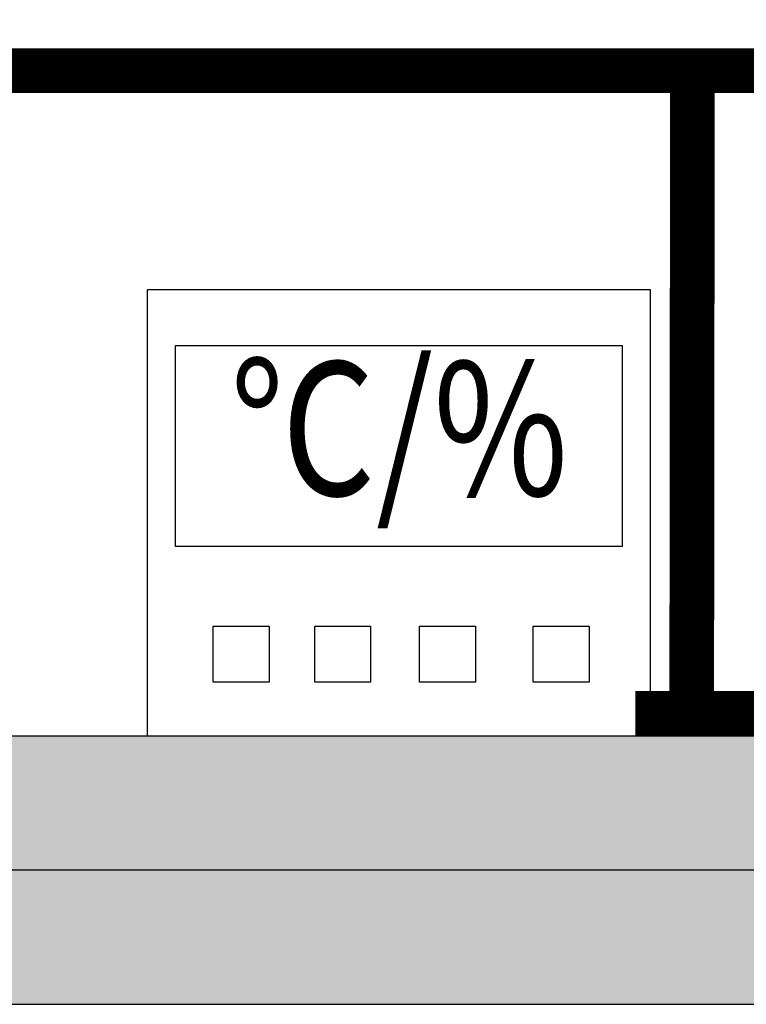
# Model space of a CAD drawing. Extents: x -21586 to 27482, y -26688 to 7692.
# Drawn here: x 8432 to 9082, y -1813 to -931 of the extents above; entities that cross this region are included whole.
import ezdxf
from ezdxf.enums import TextEntityAlignment as Align

# ---------------------------------------------------------------- set-up
doc = ezdxf.new("R2010")
doc.units = 0
doc.layers.get('0').update_dxf_attribs({"linetype": 'CONTINUOUS'})
for name, color, linetype in [('BORDER', 15, 'CONTINUOUS'), ('Equipment-T-RH', 6, 'CONTINUOUS'), ('wall', 7, 'CONTINUOUS')]:
    doc.layers.add(name, color=color, linetype=linetype)
doc.layers.add('mono-outerwall', color=6, linetype='CONTINUOUS', plot=False)
doc.styles.get("Standard").update_dxf_attribs({"font": 'txt', "width": 0.8})

# ---------------------------------------------------------------- blocks, each defined once
blk = doc.blocks.new('Equipment-TH')
for points in [[(0, 400), (450, 400), (450, 0), (0, 0)], [(25, 350), (425, 350), (425, 170), (25, 170)], [(58.83, 98.46), (108.83, 98.46), (108.83, 48.46), (58.83, 48.46)], [(149.6, 98.46), (199.6, 98.46), (199.6, 48.46), (149.6, 48.46)], [(243.49, 98.46), (293.49, 98.46), (293.49, 48.46), (243.49, 48.46)], [(345.21, 98.46), (395.21, 98.46), (395.21, 48.46), (345.21, 48.46)]]:
    blk.add_lwpolyline(points, close=True)
at = {"color": 0, "lineweight": 100, "width": 0.8}
blk.add_text('℃/%%%', height=120, dxfattribs=at).set_placement((225, 260), align=Align.MIDDLE)

msp = doc.modelspace()

# ---------------------------------------------------------------- hatches: boundary and pattern name
at = {"layer": 'wall'}
h = msp.add_hatch(dxfattribs=at)
h.set_pattern_fill('AR-B816', color=256, scale=0.5, style=0)
h.set_pattern_definition([(0, (-176412.69, -16240.84), (0, 101.6), []), (90, (-176412.69, -16240.84), (-101.6, 101.6), [101.6, -101.6])])
h.paths.add_polyline_path([(99.2, -1572.82), (-650.8, -1572.82), (-650.8, 2327.18), (11349.2, 2327.18), (11349.2, -1572.82), (10599.2, -1572.82), (10599.2, -1812.82), (11789.2, -1812.82), (11789.2, -1572.82), (11589.2, -1572.82), (11589.2, 2327.18), (18489.2, 2327.18), (18489.2, -1572.82), (18389.2, -1572.82), (18389.2, -1812.82), (18729.2, -1812.82), (18729.2, -1572.82), (18729.2, 2567.18), (-17130.8, 2567.18), (-17130.8, -1812.82), (-14690.8, -1812.82), (-14690.8, -1572.82), (-16890.8, -1572.82), (-16890.8, 2327.18), (-890.8, 2327.18), (-890.8, -1572.82), (-2690.8, -1572.82), (-2690.8, -1812.82), (99.2, -1812.82)])
h.paths.add_polyline_path([(13289.2, -1572.82), (16889.2, -1572.82), (16889.2, -1812.82), (13289.2, -1812.82)], flags=17)
h.paths.add_polyline_path([(9099.2, -1572.82), (7599.2, -1572.82), (7599.2, -1812.82), (9099.2, -1812.82)], flags=17)
h.paths.add_polyline_path([(6099.2, -1572.82), (4599.2, -1572.82), (4599.2, -1812.82), (6099.2, -1812.82)], flags=17)
h.paths.add_polyline_path([(3099.2, -1572.82), (1599.2, -1572.82), (1599.2, -1812.82), (3099.2, -1812.82)], flags=17)
h.paths.add_polyline_path([(-13190.8, -1572.82), (-13190.8, -1812.82), (-4190.8, -1812.82), (-4190.8, -1572.82)], flags=17)

# ---------------------------------------------------------------- linework, layer by layer
at = {"layer": 'BORDER', "const_width": 40}
for points in [[(-925.99, -976.7), (14629.57, -976.7)], [(9034.23, -993.31), (9033.62, -1572.82)], [(8983.04, -1552.14), (9634.26, -1552.14)]]:
    msp.add_lwpolyline(points, dxfattribs=at)
at = {"layer": 'mono-outerwall'}
msp.add_lwpolyline([(-17010.8, 2447.18), (18609.2, 2447.18), (18609.2, -1692.82), (-17010.8, -1692.82)], close=True, dxfattribs=at)
at = {"layer": 'wall'}
msp.add_lwpolyline([(9099.2, -1572.82), (7599.2, -1572.82), (7599.2, -1812.82), (9099.2, -1812.82)], close=True, dxfattribs=at)

# ---------------------------------------------------------------- block references
at = {"layer": 'Equipment-T-RH'}
msp.add_blockref('Equipment-TH', (8546.51, -1572.82), dxfattribs=at)

doc.saveas('drawing.dxf')
